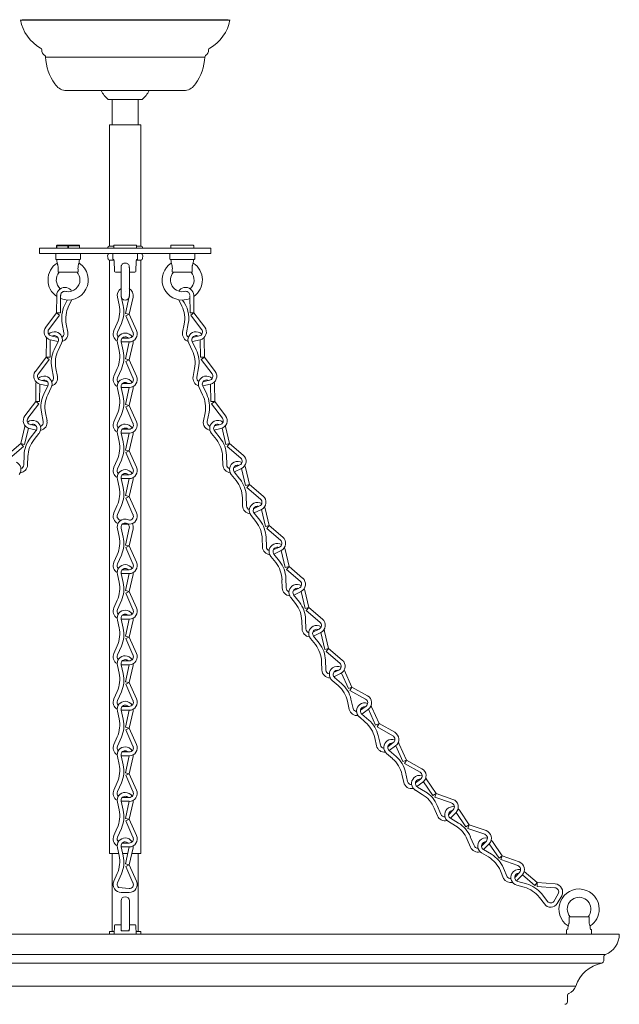
# Model space of a CAD drawing. Units: inches. Extents: x 0 to 1207, y 0 to 411.
# Drawn here: x 1133 to 1148, y 309 to 332 of the extents above; entities that cross this region are included whole.
import ezdxf

# ---------------------------------------------------------------- set-up
doc = ezdxf.new("R2010")
doc.units = ezdxf.units.IN
doc.header["$MEASUREMENT"] = 0
doc.layers.add('DIM', color=251, linetype='Continuous')

# ---------------------------------------------------------------- blocks, each defined once
blk = doc.blocks.new('ST2-P1GH-24')
at = {"color": 7, "linetype": 'Continuous', "lineweight": 15}
for p, q in [((1133.407, 332.466), (1133.368, 332.458)), ((1138.418, 332.458), (1133.368, 332.458)), ((1138.378, 332.466), (1133.407, 332.466)), ((1138.418, 332.458), (1138.378, 332.466)), ((1137.809, 331.565), (1133.976, 331.565)), ((1137.343, 330.758), (1134.443, 330.758)), ((1135.483, 330.546), (1136.107, 330.546)), ((1135.58, 330.546), (1135.58, 329.936)), ((1136.107, 330.546), (1136.242, 330.546)), ((1136.205, 329.936), (1136.205, 330.546)), ((1136.242, 330.546), (1136.303, 330.546)), ((1135.518, 329.936), (1136.268, 329.936)), ((1135.518, 329.936), (1135.518, 329.871)), ((1135.518, 329.871), (1135.518, 327.015)), ((1136.268, 329.871), (1136.268, 329.936)), ((1136.268, 327.015), (1136.268, 329.871)), ((1134.241, 326.962), (1134.241, 327.022)), ((1134.241, 327.022), (1134.246, 327.022)), ((1134.246, 327.022), (1134.246, 326.962)), ((1134.513, 327.022), (1134.246, 327.022)), ((1134.251, 327.032), (1134.518, 327.032)), ((1134.513, 326.962), (1134.513, 327.022)), ((1134.513, 327.022), (1134.523, 327.022)), ((1134.518, 327.032), (1134.784, 327.032)), ((1134.523, 327.022), (1134.523, 326.962)), ((1134.789, 327.022), (1134.523, 327.022)), ((1134.789, 326.962), (1134.789, 327.022)), ((1134.789, 327.022), (1134.794, 327.022)), ((1134.794, 327.022), (1134.794, 326.962)), ((1135.496, 327.015), (1135.616, 327.015)), ((1135.616, 326.962), (1135.616, 327.022)), ((1135.626, 327.032), (1135.893, 327.032)), ((1135.893, 327.032), (1136.159, 327.032)), ((1136.169, 327.022), (1136.169, 326.962)), ((1136.169, 327.015), (1136.289, 327.015)), ((1136.991, 326.962), (1136.991, 327.022)), ((1137.001, 327.032), (1137.268, 327.032)), ((1137.268, 327.032), (1137.534, 327.032)), ((1137.544, 327.022), (1137.544, 326.962)), ((1133.83, 326.962), (1135.893, 326.962)), ((1133.83, 326.962), (1133.83, 326.837)), ((1133.83, 326.837), (1135.893, 326.837)), ((1134.218, 326.817), (1134.218, 326.707)), ((1134.818, 326.707), (1134.818, 326.817)), ((1135.47, 326.781), (1135.479, 326.711)), ((1135.479, 326.982), (1135.476, 326.962)), ((1135.593, 326.817), (1135.593, 326.707)), ((1135.893, 326.962), (1137.955, 326.962)), ((1135.893, 326.837), (1137.955, 326.837)), ((1136.193, 326.707), (1136.193, 326.817)), ((1136.309, 326.962), (1136.306, 326.982)), ((1136.306, 326.711), (1136.315, 326.781)), ((1136.968, 326.817), (1136.968, 326.707)), ((1137.568, 326.707), (1137.568, 326.817)), ((1137.955, 326.837), (1137.955, 326.962)), ((1134.233, 326.687), (1134.802, 326.687)), ((1134.249, 326.669), (1134.252, 326.605)), ((1134.783, 326.605), (1134.786, 326.669)), ((1135.621, 326.678), (1135.496, 326.678)), ((1135.518, 326.678), (1135.518, 312.448)), ((1135.624, 326.669), (1135.639, 326.405)), ((1136.146, 326.405), (1136.161, 326.669)), ((1136.289, 326.678), (1136.164, 326.678)), ((1136.268, 312.448), (1136.268, 326.678)), ((1136.983, 326.687), (1137.552, 326.687)), ((1136.999, 326.669), (1137.002, 326.605)), ((1137.533, 326.605), (1137.536, 326.669)), ((1134.747, 326.387), (1134.288, 326.387)), ((1135.793, 326.387), (1135.659, 326.387)), ((1135.793, 326.499), (1135.793, 325.814)), ((1135.993, 325.814), (1135.993, 326.497)), ((1136.126, 326.387), (1135.993, 326.387)), ((1137.497, 326.387), (1137.038, 326.387)), ((1134.239, 325.406), (1134.244, 325.827)), ((1134.333, 325.405), (1134.338, 325.826)), ((1134.461, 325.922), (1134.461, 325.922)), ((1137.455, 325.405), (1137.45, 325.826)), ((1137.549, 325.406), (1137.544, 325.827)), ((1134.496, 325.714), (1134.432, 325.582)), ((1134.604, 325.722), (1134.53, 325.569)), ((1137.184, 325.722), (1137.257, 325.569)), ((1134.239, 325.406), (1133.979, 325.063)), ((1134.314, 325.35), (1134.053, 325.006)), ((1134.239, 325.406), (1134.333, 325.405)), ((1134.239, 325.406), (1134.314, 325.35)), ((1137.549, 325.406), (1137.455, 325.405)), ((1137.549, 325.406), (1137.474, 325.35)), ((1137.474, 325.35), (1137.734, 325.006)), ((1137.549, 325.406), (1137.809, 325.063)), ((1134.375, 325.148), (1134.418, 324.921)), ((1134.473, 325.135), (1134.51, 324.938)), ((1137.315, 325.135), (1137.277, 324.938)), ((1137.412, 325.148), (1137.369, 324.921)), ((1133.988, 324.338), (1133.993, 324.759)), ((1134.082, 324.337), (1134.087, 324.758)), ((1134.089, 324.757), (1134.278, 324.713)), ((1134.11, 324.849), (1134.271, 324.811)), ((1134.278, 324.713), (1134.182, 324.514)), ((1134.21, 324.854), (1134.21, 324.854)), ((1134.362, 324.672), (1134.279, 324.501)), ((1137.426, 324.672), (1137.508, 324.501)), ((1137.51, 324.713), (1137.606, 324.514)), ((1137.699, 324.757), (1137.512, 324.713)), ((1137.678, 324.849), (1137.516, 324.811)), ((1137.578, 324.854), (1137.577, 324.854)), ((1137.706, 324.337), (1137.701, 324.758)), ((1137.8, 324.338), (1137.794, 324.759)), ((1133.988, 324.338), (1133.728, 323.995)), ((1134.063, 324.282), (1133.802, 323.939)), ((1133.988, 324.338), (1134.082, 324.337)), ((1133.988, 324.338), (1134.063, 324.282)), ((1137.8, 324.338), (1137.706, 324.337)), ((1137.8, 324.338), (1137.725, 324.282)), ((1137.725, 324.282), (1137.985, 323.939)), ((1137.8, 324.338), (1138.06, 323.995)), ((1134.124, 324.08), (1134.167, 323.853)), ((1134.222, 324.067), (1134.259, 323.87)), ((1137.565, 324.067), (1137.528, 323.87)), ((1137.663, 324.08), (1137.62, 323.853)), ((1133.737, 323.27), (1133.742, 323.691)), ((1133.831, 323.269), (1133.836, 323.69)), ((1133.838, 323.69), (1134.025, 323.646)), ((1133.859, 323.781), (1134.021, 323.743)), ((1133.959, 323.786), (1133.959, 323.786)), ((1137.95, 323.69), (1137.763, 323.646)), ((1137.928, 323.781), (1137.767, 323.743)), ((1137.829, 323.786), (1137.828, 323.786)), ((1137.957, 323.269), (1137.952, 323.69)), ((1138.05, 323.27), (1138.045, 323.691)), ((1134.027, 323.645), (1133.931, 323.446)), ((1134.111, 323.604), (1134.029, 323.433)), ((1137.677, 323.604), (1137.759, 323.433)), ((1137.761, 323.645), (1137.857, 323.446)), ((1133.737, 323.27), (1133.477, 322.927)), ((1133.812, 323.214), (1133.551, 322.871)), ((1133.737, 323.27), (1133.831, 323.269)), ((1133.737, 323.27), (1133.812, 323.214)), ((1138.05, 323.27), (1137.957, 323.269)), ((1138.05, 323.27), (1137.976, 323.214)), ((1137.976, 323.214), (1138.236, 322.871)), ((1138.05, 323.27), (1138.311, 322.927)), ((1133.873, 323.012), (1133.917, 322.785)), ((1133.971, 322.999), (1134.009, 322.802)), ((1137.816, 322.999), (1137.779, 322.802)), ((1137.914, 323.012), (1137.871, 322.785)), ((1133.378, 322.258), (1133.475, 322.668)), ((1133.469, 322.237), (1133.562, 322.629)), ((1133.587, 322.622), (1133.755, 322.582)), ((1133.742, 322.561), (1133.605, 322.388)), ((1133.608, 322.713), (1133.746, 322.681)), ((1133.816, 322.503), (1133.698, 322.354)), ((1133.707, 322.713), (1133.707, 322.713)), ((1137.972, 322.503), (1138.089, 322.354)), ((1138.201, 322.622), (1138.032, 322.582)), ((1138.179, 322.713), (1138.042, 322.681)), ((1138.045, 322.561), (1138.182, 322.388)), ((1138.081, 322.713), (1138.08, 322.713)), ((1138.318, 322.237), (1138.226, 322.629)), ((1138.409, 322.258), (1138.313, 322.668)), ((1133.378, 322.258), (1133.05, 321.98)), ((1133.439, 322.187), (1133.11, 321.908)), ((1133.378, 322.258), (1133.439, 322.187)), ((1133.378, 322.258), (1133.469, 322.237)), ((1138.409, 322.258), (1138.318, 322.237)), ((1138.409, 322.258), (1138.349, 322.187)), ((1138.349, 322.187), (1138.677, 321.908)), ((1138.409, 322.258), (1138.738, 321.98)), ((1133.455, 321.976), (1133.448, 321.745)), ((1133.548, 321.942), (1133.541, 321.742)), ((1138.24, 321.942), (1138.246, 321.742)), ((1138.332, 321.976), (1138.34, 321.745)), ((1138.656, 321.742), (1138.507, 321.67)), ((1138.522, 321.573), (1138.659, 321.4)), ((1138.697, 321.658), (1138.524, 321.574)), ((1138.558, 321.725), (1138.557, 321.725)), ((1138.795, 321.249), (1138.699, 321.658)), ((1138.886, 321.27), (1138.79, 321.68)), ((1138.449, 321.515), (1138.567, 321.366)), ((1138.886, 321.27), (1138.795, 321.249)), ((1138.886, 321.27), (1138.826, 321.199)), ((1138.826, 321.199), (1139.155, 320.92)), ((1138.886, 321.27), (1139.215, 320.992)), ((1138.717, 320.954), (1138.723, 320.754)), ((1138.81, 320.988), (1138.817, 320.757)), ((1139.133, 320.754), (1138.984, 320.682)), ((1139.174, 320.67), (1139.001, 320.586)), ((1139.035, 320.738), (1139.034, 320.737)), ((1139.272, 320.261), (1139.176, 320.671)), ((1139.364, 320.283), (1139.267, 320.692)), ((1138.926, 320.527), (1139.044, 320.378)), ((1138.999, 320.585), (1139.136, 320.412)), ((1139.364, 320.283), (1139.272, 320.261)), ((1139.364, 320.283), (1139.303, 320.211)), ((1139.303, 320.211), (1139.632, 319.933)), ((1139.364, 320.283), (1139.692, 320.004)), ((1139.194, 319.966), (1139.2, 319.767)), ((1139.287, 320), (1139.294, 319.77)), ((1139.611, 319.766), (1139.461, 319.694)), ((1139.651, 319.682), (1139.477, 319.597)), ((1139.512, 319.75), (1139.512, 319.75)), ((1139.749, 319.273), (1139.653, 319.683)), ((1139.841, 319.295), (1139.744, 319.704)), ((1139.403, 319.539), (1139.521, 319.39)), ((1139.477, 319.597), (1139.613, 319.424)), ((1139.841, 319.295), (1139.749, 319.273)), ((1139.841, 319.295), (1139.78, 319.223)), ((1139.78, 319.223), (1140.109, 318.945)), ((1139.841, 319.295), (1140.169, 319.016)), ((1139.671, 318.979), (1139.678, 318.779)), ((1139.764, 319.013), (1139.771, 318.782)), ((1140.088, 318.778), (1139.939, 318.707)), ((1139.989, 318.762), (1139.989, 318.762)), ((1140.318, 318.307), (1140.221, 318.716)), ((1139.88, 318.552), (1139.998, 318.403)), ((1139.948, 318.618), (1140.091, 318.436)), ((1140.129, 318.694), (1139.955, 318.61)), ((1140.227, 318.285), (1140.13, 318.695)), ((1140.318, 318.307), (1140.227, 318.285)), ((1140.318, 318.307), (1140.257, 318.235)), ((1140.257, 318.235), (1140.586, 317.957)), ((1140.318, 318.307), (1140.647, 318.029)), ((1140.148, 317.991), (1140.155, 317.791)), ((1140.241, 318.025), (1140.248, 317.794)), ((1140.565, 317.791), (1140.416, 317.719)), ((1140.466, 317.774), (1140.466, 317.774)), ((1140.357, 317.564), (1140.475, 317.415)), ((1140.606, 317.706), (1140.431, 317.622)), ((1140.431, 317.622), (1140.568, 317.449)), ((1140.704, 317.298), (1140.607, 317.707)), ((1140.795, 317.319), (1140.698, 317.729)), ((1140.795, 317.319), (1140.704, 317.298)), ((1140.795, 317.319), (1140.734, 317.248)), ((1140.795, 317.319), (1141.124, 317.041)), ((1140.734, 317.248), (1141.063, 316.969)), ((1140.625, 317.003), (1140.632, 316.803)), ((1140.718, 317.037), (1140.725, 316.806)), ((1141.042, 316.803), (1140.916, 316.742)), ((1141.083, 316.718), (1140.923, 316.641)), ((1140.94, 316.622), (1141.108, 316.478)), ((1141.27, 316.356), (1141.102, 316.729)), ((1141.355, 316.394), (1141.171, 316.804)), ((1140.879, 316.551), (1141.023, 316.427)), ((1141.355, 316.394), (1141.27, 316.356)), ((1141.355, 316.394), (1141.309, 316.312)), ((1141.355, 316.394), (1141.731, 316.183)), ((1141.309, 316.312), (1141.685, 316.101)), ((1141.333, 316.102), (1141.385, 315.877)), ((1141.249, 316.051), (1141.293, 315.856)), ((1141.696, 315.934), (1141.563, 315.835)), ((1141.752, 315.859), (1141.598, 315.744)), ((1141.602, 315.899), (1141.602, 315.899)), ((1141.926, 315.476), (1141.753, 315.86)), ((1142.011, 315.515), (1141.839, 315.899)), ((1141.535, 315.672), (1141.679, 315.548)), ((1141.596, 315.743), (1141.764, 315.599)), ((1142.011, 315.515), (1141.926, 315.476)), ((1142.011, 315.515), (1141.966, 315.433)), ((1141.966, 315.433), (1142.341, 315.222)), ((1142.011, 315.515), (1142.387, 315.304)), ((1141.905, 315.172), (1141.949, 314.977)), ((1141.99, 315.223), (1142.041, 314.998)), ((1142.352, 315.055), (1142.219, 314.956)), ((1142.408, 314.98), (1142.253, 314.864)), ((1142.259, 315.02), (1142.258, 315.02)), ((1142.582, 314.597), (1142.41, 314.981)), ((1142.668, 314.636), (1142.495, 315.019)), ((1142.192, 314.793), (1142.335, 314.669)), ((1142.253, 314.864), (1142.42, 314.72)), ((1142.668, 314.636), (1142.582, 314.597)), ((1142.668, 314.636), (1142.622, 314.554)), ((1142.622, 314.554), (1142.997, 314.343)), ((1142.668, 314.636), (1143.043, 314.425)), ((1142.561, 314.293), (1142.606, 314.098)), ((1142.646, 314.344), (1142.697, 314.119)), ((1143.008, 314.176), (1142.885, 314.084)), ((1142.915, 314.141), (1142.914, 314.141)), ((1142.915, 314.141), (1142.914, 314.141)), ((1143.064, 314.101), (1142.923, 313.995)), ((1142.936, 313.986), (1143.125, 313.873)), ((1143.306, 313.78), (1143.08, 314.114)), ((1143.384, 313.832), (1143.148, 314.181)), ((1142.888, 313.906), (1143.051, 313.808)), ((1143.384, 313.832), (1143.306, 313.78)), ((1143.384, 313.832), (1143.352, 313.744)), ((1143.352, 313.744), (1143.759, 313.601)), ((1143.384, 313.832), (1143.79, 313.689)), ((1143.412, 313.541), (1143.501, 313.328)), ((1143.338, 313.477), (1143.415, 313.292)), ((1143.798, 313.438), (1143.684, 313.317)), ((1143.712, 313.387), (1143.711, 313.387)), ((1143.866, 313.373), (1143.734, 313.234)), ((1144.103, 313.026), (1143.867, 313.375)), ((1144.181, 313.079), (1143.945, 313.427)), ((1143.685, 313.152), (1143.848, 313.054)), ((1143.733, 313.232), (1143.922, 313.119)), ((1144.181, 313.079), (1144.103, 313.026)), ((1144.181, 313.079), (1144.149, 312.99)), ((1144.181, 313.079), (1144.587, 312.935)), ((1144.149, 312.99), (1144.556, 312.847)), ((1144.209, 312.788), (1144.298, 312.574)), ((1144.135, 312.723), (1144.212, 312.538)), ((1144.595, 312.684), (1144.481, 312.563)), ((1144.509, 312.634), (1144.508, 312.633)), ((1144.663, 312.62), (1144.53, 312.479)), ((1144.9, 312.272), (1144.664, 312.621)), ((1144.978, 312.325), (1144.742, 312.673)), ((1135.52, 312.448), (1135.518, 312.448)), ((1135.518, 312.448), (1135.518, 312.383)), ((1135.52, 312.383), (1135.518, 312.383)), ((1135.736, 312.383), (1135.52, 312.383)), ((1135.58, 312.383), (1135.58, 310.508)), ((1135.956, 312.383), (1135.832, 312.383)), ((1136.268, 312.383), (1136.052, 312.383)), ((1136.205, 310.508), (1136.205, 312.383)), ((1136.268, 312.383), (1136.268, 312.448)), ((1144.482, 312.398), (1144.645, 312.301)), ((1144.53, 312.479), (1144.719, 312.365)), ((1144.978, 312.325), (1144.9, 312.272)), ((1144.978, 312.325), (1144.947, 312.237)), ((1144.978, 312.325), (1145.384, 312.182)), ((1144.947, 312.237), (1145.353, 312.093)), ((1144.932, 311.969), (1145.009, 311.785)), ((1145.006, 312.034), (1145.095, 311.821)), ((1145.392, 311.93), (1145.278, 311.809)), ((1145.463, 311.868), (1145.348, 311.747)), ((1145.762, 311.612), (1145.463, 311.868)), ((1145.823, 311.683), (1145.508, 311.953)), ((1145.326, 311.622), (1145.509, 311.571)), ((1145.351, 311.712), (1145.563, 311.653)), ((1145.823, 311.683), (1145.762, 311.612)), ((1145.823, 311.683), (1145.817, 311.589)), ((1145.817, 311.589), (1146.246, 311.558)), ((1145.823, 311.683), (1146.253, 311.652)), ((1145.928, 311.41), (1146.07, 311.227)), ((1146.327, 311.412), (1146.224, 311.231)), ((1135.793, 311.243), (1135.793, 310.56)), ((1135.993, 310.558), (1135.993, 311.243)), ((1145.873, 311.328), (1145.996, 311.17)), ((1135.639, 310.651), (1135.627, 310.44)), ((1135.659, 310.67), (1135.793, 310.67)), ((1135.993, 310.67), (1136.126, 310.67)), ((1136.158, 310.44), (1136.146, 310.651)), ((1146.601, 310.858), (1147.059, 310.858)), ((1123.986, 310.44), (1135.893, 310.44)), ((1135.512, 310.508), (1135.631, 310.508)), ((1135.512, 310.508), (1135.512, 310.44)), ((1135.893, 310.44), (1147.799, 310.44)), ((1135.975, 310.537), (1135.975, 310.536)), ((1136.154, 310.508), (1136.273, 310.508)), ((1136.273, 310.44), (1136.273, 310.508)), ((1146.53, 310.538), (1146.53, 310.44)), ((1146.565, 310.64), (1146.561, 310.575)), ((1147.099, 310.575), (1147.095, 310.64)), ((1147.13, 310.44), (1147.13, 310.538)), ((1124.323, 309.953), (1135.893, 309.953)), ((1135.893, 309.953), (1147.462, 309.953)), ((1147.376, 309.744), (1124.409, 309.744)), ((1147.424, 309.803), (1147.424, 309.897)), ((1125.036, 309.19), (1135.893, 309.19)), ((1135.893, 309.19), (1146.749, 309.19)), ((1146.549, 308.813), (1146.549, 308.96))]:
    blk.add_line(p, q, dxfattribs=at)
at = {"color": 7, "lineweight": 15}
for p, q in [((1135.894, 325.923), (1135.894, 325.923)), ((1135.705, 325.781), (1135.746, 325.596)), ((1135.796, 325.801), (1135.844, 325.586)), ((1135.901, 325.391), (1135.992, 325.801)), ((1135.992, 325.37), (1136.083, 325.781)), ((1135.992, 325.37), (1135.901, 325.391)), ((1135.992, 325.37), (1135.906, 325.332)), ((1135.992, 325.37), (1136.167, 324.977)), ((1135.702, 325.16), (1135.621, 324.977)), ((1135.8, 325.15), (1135.706, 324.939)), ((1135.906, 325.332), (1136.081, 324.939)), ((1135.705, 324.684), (1135.746, 324.499)), ((1135.796, 324.704), (1135.844, 324.489)), ((1135.99, 324.704), (1135.798, 324.704)), ((1135.99, 324.798), (1135.824, 324.798)), ((1135.894, 324.826), (1135.894, 324.826)), ((1135.901, 324.294), (1135.992, 324.704)), ((1135.992, 324.273), (1136.083, 324.684)), ((1135.992, 324.273), (1135.901, 324.294)), ((1135.992, 324.273), (1135.906, 324.235)), ((1135.906, 324.235), (1136.081, 323.842)), ((1135.992, 324.273), (1136.167, 323.88)), ((1135.702, 324.063), (1135.621, 323.88)), ((1135.8, 324.053), (1135.706, 323.842)), ((1135.99, 323.701), (1135.824, 323.701)), ((1135.894, 323.729), (1135.894, 323.729)), ((1135.705, 323.587), (1135.746, 323.402)), ((1135.796, 323.607), (1135.844, 323.392)), ((1135.99, 323.607), (1135.796, 323.607)), ((1135.901, 323.197), (1135.992, 323.607)), ((1135.992, 323.176), (1136.083, 323.587)), ((1135.992, 323.176), (1135.901, 323.197)), ((1135.992, 323.176), (1135.906, 323.138)), ((1135.906, 323.138), (1136.081, 322.745)), ((1135.992, 323.176), (1136.167, 322.783)), ((1135.702, 322.966), (1135.621, 322.783)), ((1135.8, 322.956), (1135.706, 322.745)), ((1135.796, 322.51), (1135.844, 322.295)), ((1135.99, 322.51), (1135.798, 322.51)), ((1135.99, 322.604), (1135.824, 322.604)), ((1135.894, 322.632), (1135.894, 322.632)), ((1135.901, 322.1), (1135.992, 322.51)), ((1135.705, 322.49), (1135.746, 322.305)), ((1135.992, 322.079), (1136.083, 322.49)), ((1135.992, 322.079), (1135.901, 322.1)), ((1135.992, 322.079), (1135.906, 322.041)), ((1135.906, 322.041), (1136.081, 321.648)), ((1135.992, 322.079), (1136.167, 321.686)), ((1135.702, 321.869), (1135.621, 321.686)), ((1135.8, 321.859), (1135.706, 321.648)), ((1135.705, 321.393), (1135.746, 321.208)), ((1135.796, 321.413), (1135.844, 321.198)), ((1135.99, 321.413), (1135.798, 321.413)), ((1135.99, 321.507), (1135.824, 321.507)), ((1135.894, 321.535), (1135.894, 321.535)), ((1135.901, 321.003), (1135.992, 321.413)), ((1135.992, 320.982), (1136.083, 321.393)), ((1135.992, 320.982), (1135.901, 321.003)), ((1135.992, 320.982), (1135.906, 320.944)), ((1135.906, 320.944), (1136.081, 320.551)), ((1135.992, 320.982), (1136.167, 320.589)), ((1135.702, 320.772), (1135.621, 320.589)), ((1135.8, 320.762), (1135.706, 320.551)), ((1135.705, 320.202), (1135.746, 320.017)), ((1135.796, 320.223), (1135.844, 320.007)), ((1135.99, 320.316), (1135.824, 320.316)), ((1135.901, 319.812), (1135.992, 320.223)), ((1135.992, 319.792), (1136.083, 320.202)), ((1135.992, 319.792), (1135.901, 319.812)), ((1135.992, 319.792), (1135.906, 319.754)), ((1135.906, 319.754), (1136.081, 319.36)), ((1135.992, 319.792), (1136.167, 319.398)), ((1135.702, 319.581), (1135.621, 319.398)), ((1135.8, 319.571), (1135.706, 319.36)), ((1135.99, 319.219), (1135.824, 319.219)), ((1135.894, 319.247), (1135.894, 319.247)), ((1135.705, 319.105), (1135.746, 318.92)), ((1135.796, 319.126), (1135.844, 318.91)), ((1135.99, 319.126), (1135.796, 319.126)), ((1135.901, 318.715), (1135.992, 319.126)), ((1135.992, 318.695), (1136.083, 319.105)), ((1135.992, 318.695), (1135.901, 318.715)), ((1135.702, 318.484), (1135.621, 318.301)), ((1135.8, 318.474), (1135.706, 318.263)), ((1135.992, 318.695), (1135.906, 318.657)), ((1135.906, 318.657), (1136.081, 318.263)), ((1135.992, 318.695), (1136.167, 318.301)), ((1135.705, 318.008), (1135.746, 317.823)), ((1135.796, 318.029), (1135.844, 317.813)), ((1135.99, 318.029), (1135.796, 318.029)), ((1135.99, 318.122), (1135.824, 318.122)), ((1135.894, 318.15), (1135.894, 318.15)), ((1135.901, 317.618), (1135.992, 318.029)), ((1135.992, 317.598), (1136.083, 318.008)), ((1135.992, 317.598), (1135.901, 317.618)), ((1135.992, 317.598), (1135.906, 317.56)), ((1135.906, 317.56), (1136.081, 317.166)), ((1135.992, 317.598), (1136.167, 317.204)), ((1135.702, 317.387), (1135.621, 317.204)), ((1135.8, 317.377), (1135.706, 317.166)), ((1135.894, 317.053), (1135.894, 317.053)), ((1135.705, 316.911), (1135.746, 316.726)), ((1135.99, 316.932), (1135.796, 316.932)), ((1135.796, 316.932), (1135.844, 316.716)), ((1135.99, 317.025), (1135.824, 317.025)), ((1135.901, 316.521), (1135.992, 316.932)), ((1135.992, 316.501), (1136.083, 316.911)), ((1135.992, 316.501), (1135.901, 316.521)), ((1135.992, 316.501), (1135.906, 316.463)), ((1135.906, 316.463), (1136.081, 316.069)), ((1135.992, 316.501), (1136.167, 316.107)), ((1135.702, 316.29), (1135.621, 316.107)), ((1135.8, 316.28), (1135.706, 316.069)), ((1135.99, 315.928), (1135.824, 315.928)), ((1135.705, 315.814), (1135.746, 315.629)), ((1135.796, 315.835), (1135.844, 315.619)), ((1135.99, 315.835), (1135.796, 315.835)), ((1135.901, 315.424), (1135.992, 315.835)), ((1135.992, 315.404), (1136.083, 315.814)), ((1135.992, 315.404), (1135.901, 315.424)), ((1135.992, 315.404), (1135.906, 315.366)), ((1135.992, 315.404), (1136.167, 315.01)), ((1135.702, 315.193), (1135.621, 315.01)), ((1135.8, 315.183), (1135.706, 314.972)), ((1135.906, 315.366), (1136.081, 314.972)), ((1135.705, 314.717), (1135.746, 314.532)), ((1135.796, 314.738), (1135.844, 314.522)), ((1135.99, 314.738), (1135.798, 314.738)), ((1135.99, 314.831), (1135.824, 314.831)), ((1135.894, 314.859), (1135.894, 314.859)), ((1135.901, 314.327), (1135.992, 314.738)), ((1135.992, 314.307), (1136.083, 314.717)), ((1135.992, 314.307), (1135.901, 314.327)), ((1135.992, 314.307), (1135.906, 314.269)), ((1135.906, 314.269), (1136.081, 313.875)), ((1135.992, 314.307), (1136.167, 313.913)), ((1135.702, 314.096), (1135.621, 313.913)), ((1135.8, 314.086), (1135.706, 313.875)), ((1135.99, 313.734), (1135.824, 313.734)), ((1135.894, 313.762), (1135.894, 313.762)), ((1135.705, 313.62), (1135.746, 313.435)), ((1135.99, 313.641), (1135.796, 313.641)), ((1135.796, 313.641), (1135.844, 313.425)), ((1135.901, 313.23), (1135.992, 313.641)), ((1135.992, 313.21), (1136.083, 313.62)), ((1135.992, 313.21), (1135.901, 313.23)), ((1135.992, 313.21), (1135.906, 313.172)), ((1135.906, 313.172), (1136.081, 312.778)), ((1135.992, 313.21), (1136.167, 312.816)), ((1135.702, 312.999), (1135.621, 312.816)), ((1135.8, 312.989), (1135.706, 312.778)), ((1135.796, 312.544), (1135.844, 312.328)), ((1135.99, 312.544), (1135.798, 312.544)), ((1135.99, 312.637), (1135.837, 312.637)), ((1135.894, 312.665), (1135.894, 312.665)), ((1135.901, 312.133), (1135.992, 312.544)), ((1135.705, 312.523), (1135.746, 312.338)), ((1135.992, 312.113), (1136.083, 312.523)), ((1135.992, 312.113), (1135.901, 312.133)), ((1135.992, 312.113), (1135.906, 312.075)), ((1135.906, 312.075), (1136.081, 311.681)), ((1135.992, 312.113), (1136.167, 311.719)), ((1135.702, 311.902), (1135.621, 311.719)), ((1135.8, 311.892), (1135.706, 311.681)), ((1135.99, 311.54), (1135.732, 311.565)), ((1135.99, 311.447), (1135.798, 311.447)), ((1146.41, 311.368), (1146.304, 311.182))]:
    blk.add_line(p, q, dxfattribs=at)
at = {"color": 7, "linetype": 'Continuous', "lineweight": 15}
for centre, radius, start, end in [((1134.337, 332.643), 0.987, 190.7878, 240.8189), ((1137.448, 332.643), 0.987, 299.1811, 349.2122), ((1133.831, 331.738), 0.05, 0.4484, 60.8189), ((1137.954, 331.738), 0.05, 119.1811, 179.5516), ((1134.05, 331.739), 0.168, 180.4484, 235.5513), ((1133.926, 331.559), 0.05, 6.7964, 55.5513), ((1135.137, 331.609), 1.162, 182.1498, 216.2398), ((1136.648, 331.609), 1.162, 323.7602, 357.8502), ((1137.859, 331.559), 0.05, 124.4487, 173.2036), ((1137.735, 331.739), 0.168, 304.4487, 359.5516), ((1134.501, 331.107), 0.354, 211.5172, 260.4414), ((1137.284, 331.107), 0.354, 279.5586, 328.4828), ((1135.861, 331.009), 0.599, 204.8128, 230.7594), ((1135.924, 331.009), 0.599, 309.2406, 335.1872), ((1134.251, 327.022), 0.01, 90, 180), ((1134.255, 327.024), 0.00895, 114.775, 192.0946), ((1134.521, 327.024), 0.00895, 114.7748, 192.0947), ((1134.514, 327.024), 0.00895, 347.9053, 65.2252), ((1134.784, 327.022), 0.01, 0, 90), ((1134.78, 327.024), 0.00895, 347.9054, 65.2252), ((1135.528, 326.976), 0.05, 129.4589, 173.4045), ((1135.626, 327.022), 0.01, 90, 180), ((1136.159, 327.022), 0.01, 0, 90), ((1136.257, 326.976), 0.05, 6.5955, 50.5411), ((1137.001, 327.022), 0.01, 90, 180), ((1137.534, 327.022), 0.01, 0, 90), ((1134.238, 326.817), 0.02, 90, 180), ((1134.798, 326.817), 0.02, 0, 90), ((1135.52, 326.787), 0.05, 90, 186.5955), ((1135.613, 326.817), 0.02, 90, 180), ((1136.173, 326.817), 0.02, 0, 90), ((1136.265, 326.787), 0.05, 353.4045, 90), ((1136.988, 326.817), 0.02, 90, 180), ((1137.548, 326.817), 0.02, 0, 90), ((1134.518, 326.199), 0.485, 123.1709, 180), ((1134.238, 326.707), 0.02, 180, 257.1056), ((1134.229, 326.668), 0.02, 3.3385, 77.1056), ((1134.518, 326.199), 0.485, 248.1153, 56.8273), ((1134.806, 326.668), 0.02, 102.8944, 176.6615), ((1134.798, 326.707), 0.02, 282.8944, 0), ((1135.528, 326.717), 0.05, 186.5955, 230.5411), ((1135.613, 326.707), 0.02, 180, 257.1056), ((1135.604, 326.668), 0.02, 3.3385, 77.1056), ((1136.181, 326.668), 0.02, 102.8944, 176.6615), ((1136.173, 326.707), 0.02, 282.8944, 0), ((1136.257, 326.717), 0.05, 309.4589, 353.4045), ((1137.268, 326.199), 0.485, 123.1583, 270), ((1136.988, 326.707), 0.02, 180, 257.1056), ((1136.979, 326.668), 0.02, 3.3385, 77.1056), ((1137.268, 326.199), 0.485, 304.7455, 56.8472), ((1137.556, 326.668), 0.02, 102.8944, 176.6615), ((1137.548, 326.707), 0.02, 282.8944, 0), ((1134.518, 326.199), 0.285, 138.8758, 228.6205), ((1134.518, 326.199), 0.285, 0, 41.0119), ((1135.659, 326.407), 0.02, 183.3385, 270), ((1136.126, 326.407), 0.02, 270, 356.6615), ((1137.268, 326.199), 0.285, 138.8908, 285.6496), ((1137.268, 326.199), 0.285, 311.6748, 41.1136), ((1134.518, 326.199), 0.485, 180, 235.6178), ((1134.518, 326.199), 0.285, 261.7407, 360), ((1134.438, 325.825), 0.194, 76.7797, 179.3085), ((1134.438, 325.825), 0.1, 76.7797, 173.3305), ((1134.438, 325.825), 0.1, 173.3305, 179.3085), ((1134.438, 325.824), 0.1, 67.507, 76.7797), ((1134.438, 325.824), 0.194, 31.9368, 76.7797), ((1137.349, 325.824), 0.194, 103.2203, 148.0632), ((1137.35, 325.825), 0.194, 0.6915, 103.2203), ((1137.35, 325.825), 0.1, 6.6695, 103.2203), ((1135.063, 325.278), 0.7, 154.2509, 190.7422), ((1135.893, 325.814), 0.1, 180, 0), ((1137.268, 326.199), 0.485, 270, 292.2085), ((1136.725, 325.278), 0.7, 349.2578, 38.5121), ((1135.161, 325.265), 0.7, 154.2509, 190.7422), ((1136.627, 325.265), 0.7, 349.2578, 25.7491), ((1134.133, 324.946), 0.194, 142.8172, 256.7797), ((1134.133, 324.946), 0.1, 142.8172, 256.7797), ((1134.187, 324.757), 0.194, 76.7797, 135.5482), ((1134.187, 324.756), 0.194, 334.2509, 76.7797), ((1134.32, 324.902), 0.1, 297.8825, 10.7422), ((1134.32, 324.902), 0.194, 286.9501, 10.7422), ((1137.468, 324.902), 0.194, 169.2578, 253.0499), ((1137.468, 324.902), 0.1, 169.2578, 238.9187), ((1137.6, 324.756), 0.194, 103.2203, 205.7491), ((1137.601, 324.757), 0.194, 44.4518, 103.2203), ((1137.655, 324.946), 0.1, 283.2203, 37.1828), ((1137.655, 324.946), 0.194, 283.2203, 37.1828), ((1134.187, 324.757), 0.194, 165.3494, 179.3085), ((1134.187, 324.757), 0.1, 179.3075, 179.3085), ((1134.187, 324.757), 0.1, 76.7797, 120.7252), ((1134.187, 324.756), 0.1, 334.2509, 76.7797), ((1134.322, 324.912), 0.194, 256.7797, 257.8333), ((1137.6, 324.756), 0.1, 103.2203, 205.7491), ((1137.601, 324.757), 0.1, 59.2748, 103.2203), ((1137.601, 324.757), 0.1, 0.6915, 0.6925), ((1137.601, 324.757), 0.194, 0.6915, 14.6506), ((1134.812, 324.21), 0.7, 154.2509, 190.7422), ((1134.91, 324.197), 0.7, 154.2509, 190.7422), ((1136.878, 324.197), 0.7, 349.2578, 25.7491), ((1136.975, 324.21), 0.7, 349.2578, 25.7491), ((1133.882, 323.878), 0.194, 142.8172, 256.7797), ((1133.882, 323.878), 0.1, 142.8172, 256.7797), ((1137.906, 323.878), 0.1, 283.2203, 37.1828), ((1137.906, 323.878), 0.194, 283.2203, 37.1828), ((1133.936, 323.689), 0.194, 165.3494, 179.3085), ((1133.936, 323.689), 0.194, 76.7797, 135.5482), ((1133.936, 323.689), 0.1, 179.3075, 179.3085), ((1133.936, 323.689), 0.1, 32.8342, 120.7252), ((1133.937, 323.689), 0.1, 334.2509, 76.7797), ((1133.937, 323.689), 0.194, 334.2509, 76.7797), ((1134.069, 323.834), 0.1, 297.8825, 10.7422), ((1134.069, 323.834), 0.194, 286.9501, 10.7422), ((1137.718, 323.834), 0.194, 169.2578, 253.0499), ((1137.718, 323.834), 0.1, 169.2578, 238.9187), ((1137.851, 323.689), 0.194, 103.2203, 205.7491), ((1137.851, 323.689), 0.1, 103.2203, 205.7491), ((1137.852, 323.689), 0.194, 44.4518, 103.2203), ((1137.852, 323.689), 0.1, 59.2748, 103.2203), ((1137.852, 323.689), 0.1, 0.6915, 0.6925), ((1137.852, 323.689), 0.194, 0.6915, 14.6506), ((1134.561, 323.142), 0.7, 154.2509, 190.7422), ((1134.071, 323.844), 0.194, 256.7797, 257.8333), ((1137.226, 323.142), 0.7, 349.2578, 25.7491), ((1134.659, 323.129), 0.7, 154.2509, 190.7422), ((1137.129, 323.129), 0.7, 349.2578, 25.7491), ((1133.631, 322.81), 0.194, 142.8172, 256.7797), ((1133.631, 322.81), 0.1, 142.8172, 256.7797), ((1133.663, 322.623), 0.194, 64.2187, 129.9764), ((1133.664, 322.623), 0.194, 321.6899, 64.2187), ((1133.818, 322.766), 0.1, 289.2967, 10.7422), ((1133.818, 322.766), 0.194, 279.9297, 10.7422), ((1137.969, 322.766), 0.194, 169.2578, 260.0703), ((1137.969, 322.766), 0.1, 169.2578, 250.7033), ((1138.124, 322.623), 0.194, 115.7813, 218.3101), ((1138.124, 322.623), 0.194, 50.0236, 115.7813), ((1138.156, 322.81), 0.1, 283.2203, 37.1828), ((1138.156, 322.81), 0.194, 283.2203, 37.1828), ((1133.663, 322.623), 0.194, 160.4423, 166.7475), ((1133.663, 322.623), 0.1, 64.2187, 118.4971), ((1133.664, 322.623), 0.1, 321.6899, 64.2187), ((1138.124, 322.623), 0.1, 115.7813, 218.3101), ((1138.124, 322.623), 0.1, 61.5029, 115.7813), ((1138.124, 322.623), 0.194, 13.2525, 19.5577), ((1134.155, 321.954), 0.7, 141.6899, 178.1812), ((1134.247, 321.92), 0.7, 141.6899, 178.1812), ((1137.54, 321.92), 0.7, 1.8188, 38.3101), ((1137.633, 321.954), 0.7, 1.8188, 38.3101), ((1133.187, 321.635), 0.194, 321.6899, 64.2187), ((1138.601, 321.635), 0.194, 115.7813, 218.3101), ((1138.601, 321.635), 0.194, 57.0127, 115.7813), ((1138.613, 321.832), 0.1, 295.7813, 49.7438), ((1138.613, 321.832), 0.194, 295.7813, 49.7438), ((1133.348, 321.748), 0.194, 274.3891, 358.1812), ((1133.348, 321.748), 0.1, 288.5203, 358.1812), ((1138.44, 321.748), 0.194, 181.8188, 265.6109), ((1138.44, 321.748), 0.1, 181.8188, 251.4797), ((1138.601, 321.635), 0.1, 115.7813, 218.3101), ((1138.601, 321.635), 0.1, 71.8358, 115.7813), ((1138.601, 321.635), 0.1, 13.2525, 13.2535), ((1138.601, 321.635), 0.194, 13.2525, 27.2115), ((1138.017, 320.932), 0.7, 1.8188, 38.3101), ((1138.11, 320.966), 0.7, 1.8188, 38.3101), ((1139.079, 320.648), 0.194, 57.0127, 115.7813), ((1139.09, 320.844), 0.1, 295.7813, 49.7438), ((1139.09, 320.844), 0.194, 295.7813, 49.7438), ((1138.917, 320.761), 0.194, 181.8188, 265.6109), ((1138.917, 320.761), 0.1, 181.8188, 251.4797), ((1139.078, 320.647), 0.194, 115.7813, 218.3101), ((1139.078, 320.647), 0.1, 115.7813, 218.3101), ((1139.079, 320.648), 0.1, 71.8358, 115.7813), ((1139.079, 320.648), 0.1, 13.2525, 13.2535), ((1139.079, 320.648), 0.194, 13.2525, 27.2115), ((1138.494, 319.944), 0.7, 1.8188, 38.3101), ((1138.587, 319.978), 0.7, 1.8188, 38.3101), ((1139.567, 319.856), 0.1, 295.7813, 49.7438), ((1139.567, 319.856), 0.194, 295.7813, 49.7438), ((1139.394, 319.773), 0.194, 181.8188, 265.6109), ((1139.394, 319.773), 0.1, 181.8188, 251.4797), ((1139.555, 319.659), 0.194, 115.7813, 218.3101), ((1139.555, 319.659), 0.1, 115.7813, 218.3101), ((1139.556, 319.66), 0.194, 57.0127, 115.7813), ((1139.556, 319.66), 0.1, 71.8358, 115.7813), ((1139.556, 319.66), 0.1, 13.2525, 13.2535), ((1139.556, 319.66), 0.194, 13.2525, 27.2115), ((1139.064, 318.99), 0.7, 1.8188, 38.3101), ((1138.972, 318.956), 0.7, 1.8188, 38.3101), ((1140.044, 318.869), 0.1, 295.7813, 49.7438), ((1140.044, 318.869), 0.194, 295.7813, 49.7438), ((1139.871, 318.785), 0.194, 181.8188, 265.6109), ((1139.871, 318.785), 0.1, 181.8188, 251.4797), ((1140.032, 318.672), 0.194, 115.7813, 218.3101), ((1140.033, 318.672), 0.1, 71.8358, 212.3386), ((1140.033, 318.672), 0.194, 57.0127, 115.7813), ((1140.033, 318.672), 0.194, 13.2525, 27.2115), ((1140.033, 318.672), 0.1, 13.2525, 13.2535), ((1139.449, 317.969), 0.7, 1.8188, 38.3101), ((1139.541, 318.002), 0.7, 1.8188, 38.3101), ((1140.521, 317.881), 0.194, 295.7813, 49.7438), ((1140.348, 317.797), 0.194, 181.8188, 265.6109), ((1140.348, 317.797), 0.1, 181.8188, 251.4797), ((1140.509, 317.684), 0.194, 115.7813, 218.3101), ((1140.509, 317.684), 0.1, 115.7813, 218.3101), ((1140.51, 317.684), 0.194, 57.0127, 115.7813), ((1140.51, 317.684), 0.1, 71.8358, 115.7813), ((1140.521, 317.881), 0.1, 295.7813, 49.7438), ((1140.51, 317.684), 0.194, 13.2525, 27.2115), ((1140.51, 317.684), 0.1, 13.2525, 13.2535), ((1139.926, 316.981), 0.7, 1.8188, 38.3101), ((1140.018, 317.015), 0.7, 1.8188, 38.3101), ((1140.825, 316.809), 0.1, 181.8188, 262.433), ((1141.006, 316.698), 0.194, 126.739, 229.2678), ((1141.006, 316.698), 0.194, 62.4006, 126.739), ((1140.999, 316.893), 0.1, 295.7813, 49.7438), ((1140.999, 316.893), 0.194, 295.7813, 49.7438), ((1140.825, 316.809), 0.194, 181.8188, 271.3941), ((1141.006, 316.698), 0.1, 126.739, 229.2678), ((1141.006, 316.698), 0.1, 77.6184, 126.739), ((1140.566, 315.897), 0.7, 12.7765, 49.2678), ((1140.651, 315.947), 0.7, 12.7765, 49.2678), ((1141.636, 316.014), 0.1, 306.739, 60.7014), ((1141.636, 316.014), 0.194, 306.739, 60.7014), ((1141.482, 315.899), 0.1, 192.7765, 262.4373), ((1141.662, 315.819), 0.194, 126.739, 229.2678), ((1141.662, 315.819), 0.194, 67.9704, 126.739), ((1141.662, 315.819), 0.1, 126.739, 229.2678), ((1141.662, 315.819), 0.1, 82.7934, 126.739), ((1141.662, 315.819), 0.1, 24.2101, 24.2112), ((1141.662, 315.819), 0.194, 24.2101, 38.1692), ((1141.482, 315.899), 0.194, 192.7765, 276.5686), ((1141.222, 315.018), 0.7, 12.7765, 49.2678), ((1141.307, 315.068), 0.7, 12.7765, 49.2678), ((1142.292, 315.135), 0.1, 306.739, 60.7014), ((1142.292, 315.135), 0.194, 306.739, 60.7014), ((1142.138, 315.02), 0.194, 192.7765, 276.5686), ((1142.138, 315.02), 0.1, 192.7765, 262.4373), ((1142.318, 314.94), 0.194, 126.739, 229.2678), ((1142.318, 314.94), 0.194, 67.9704, 126.739), ((1142.318, 314.94), 0.1, 126.739, 229.2678), ((1142.318, 314.94), 0.1, 82.7934, 126.739), ((1142.318, 314.94), 0.1, 24.2101, 24.2112), ((1142.318, 314.94), 0.194, 24.2101, 38.1692), ((1141.963, 314.189), 0.7, 12.7765, 49.2678), ((1141.879, 314.138), 0.7, 12.7765, 49.2678), ((1142.987, 314.072), 0.194, 136.6006, 239.1294), ((1142.987, 314.072), 0.194, 71.6337, 136.6006), ((1142.949, 314.256), 0.1, 306.739, 60.7014), ((1142.949, 314.256), 0.194, 306.739, 60.7014), ((1142.987, 314.072), 0.194, 34.0718, 40.9718), ((1142.794, 314.141), 0.194, 192.7765, 282.117), ((1142.794, 314.141), 0.1, 192.7765, 270.7601), ((1142.987, 314.072), 0.1, 136.6006, 239.1294), ((1142.987, 314.072), 0.1, 81.5866, 136.6006), ((1142.691, 313.207), 0.7, 22.6381, 59.1294), ((1142.766, 313.272), 0.7, 22.6381, 59.1294), ((1143.785, 313.319), 0.194, 77.832, 136.6006), ((1143.725, 313.506), 0.1, 316.6006, 70.5631), ((1143.725, 313.506), 0.194, 316.6006, 70.5631), ((1143.593, 313.367), 0.194, 202.6381, 286.4302), ((1143.593, 313.367), 0.1, 202.6381, 272.299), ((1143.784, 313.318), 0.194, 136.6006, 239.1294), ((1143.784, 313.318), 0.1, 136.6006, 239.1294), ((1143.785, 313.319), 0.1, 92.6551, 136.6006), ((1143.785, 313.319), 0.1, 34.0718, 34.0728), ((1143.785, 313.319), 0.194, 34.0718, 48.0308), ((1143.489, 312.454), 0.7, 22.6381, 59.1294), ((1143.563, 312.518), 0.7, 22.6381, 59.1294), ((1144.522, 312.753), 0.1, 316.6006, 70.5631), ((1144.522, 312.753), 0.194, 316.6006, 70.5631), ((1144.39, 312.613), 0.194, 202.6381, 286.4302), ((1144.39, 312.613), 0.1, 202.6381, 272.299), ((1144.581, 312.564), 0.194, 136.6006, 239.1294), ((1144.582, 312.565), 0.194, 77.832, 136.6006), ((1144.581, 312.564), 0.1, 136.6006, 239.1294), ((1144.582, 312.565), 0.1, 92.6551, 136.6006), ((1144.582, 312.565), 0.1, 34.0718, 34.0728), ((1144.582, 312.565), 0.194, 34.0718, 48.0308), ((1144.286, 311.7), 0.7, 22.6381, 59.1294), ((1144.36, 311.764), 0.7, 22.6381, 59.1294), ((1145.32, 311.999), 0.1, 316.6006, 70.5631), ((1145.32, 311.999), 0.194, 317.6298, 70.5631), ((1145.378, 311.809), 0.194, 151.9362, 254.465), ((1145.378, 311.809), 0.194, 77.5816, 151.9362), ((1145.378, 311.809), 0.1, 93.3523, 254.465), ((1145.194, 311.91), 0.224, 213.9885, 278.1301), ((1145.193, 311.915), 0.136, 223.9068, 267.169), ((1145.194, 311.91), 0.224, 304.7042, 313.3927), ((1145.376, 310.979), 0.7, 37.9737, 74.465), ((1146.239, 311.459), 0.194, 331.9362, 85.8987), ((1145.321, 310.897), 0.7, 37.9737, 74.465), ((1146.239, 311.459), 0.1, 331.9362, 85.8987), ((1146.83, 311.045), 0.485, 0, 236.8273), ((1135.893, 311.243), 0.1, 0, 180), ((1146.146, 311.27), 0.181, 213.6296, 330.8899), ((1146.146, 311.299), 0.104, 223.4061, 319.0599), ((1146.83, 311.045), 0.285, 318.9099, 180), ((1146.83, 311.045), 0.285, 180, 221.0513), ((1146.83, 311.045), 0.485, 303.1709, 0), ((1135.659, 310.65), 0.02, 90, 176.6615), ((1136.126, 310.65), 0.02, 3.3385, 90), ((1135.081, 309.971), 0.923, 37.7708, 37.8311), ((1146.55, 310.538), 0.02, 102.8944, 180), ((1146.541, 310.577), 0.02, 282.8944, 356.6615), ((1147.119, 310.577), 0.02, 183.3385, 257.1056), ((1147.11, 310.538), 0.02, 0, 77.1056), ((1147.278, 310.44), 0.521, 290.7552, 0), ((1147.484, 309.897), 0.06, 110.7552, 180), ((1147.541, 308.926), 0.835, 101.42, 161.541), ((1147.364, 309.803), 0.06, 281.42, 0), ((1146.609, 308.96), 0.06, 112.532, 180), ((1146.475, 309.281), 0.288, 292.532, 341.541), ((1146.489, 308.813), 0.06, 270, 0)]:
    blk.add_arc(centre, radius, start, end, dxfattribs=at)
at = {"color": 7, "lineweight": 15}
for centre, radius, start, end in [((1135.894, 325.823), 0.194, 121.4619, 192.5288), ((1135.894, 325.823), 0.1, 347.4712, 10.8112), ((1135.894, 325.823), 0.194, 347.4712, 59.5292), ((1135.894, 325.823), 0.194, 347.4712, 4.3816), ((1135.062, 325.444), 0.7, 336.0375, 12.5288), ((1135.798, 326.005), 0.194, 268.9464, 270), ((1135.894, 325.823), 0.1, 186.5508, 192.5288), ((1135.161, 325.434), 0.7, 336.0375, 12.5288), ((1135.894, 325.823), 0.1, 347.4712, 353.4492), ((1135.798, 324.898), 0.194, 156.0375, 239.8296), ((1135.798, 324.898), 0.1, 156.0375, 225.6984), ((1135.894, 324.726), 0.194, 90, 192.5288), ((1135.894, 324.726), 0.194, 31.2314, 90), ((1135.99, 324.898), 0.194, 270, 23.9625), ((1135.99, 324.898), 0.1, 270, 23.9625), ((1135.894, 324.726), 0.1, 90, 192.5288), ((1135.894, 324.726), 0.1, 46.0545, 90), ((1135.894, 324.726), 0.1, 347.4712, 347.4722), ((1135.894, 324.726), 0.194, 347.4712, 1.4302), ((1135.062, 324.347), 0.7, 336.0375, 12.5288), ((1135.161, 324.337), 0.7, 336.0375, 12.5288), ((1135.798, 323.801), 0.194, 156.0375, 239.8296), ((1135.798, 323.801), 0.1, 156.0375, 225.6984), ((1135.894, 323.629), 0.194, 90, 192.5288), ((1135.894, 323.629), 0.1, 90, 192.5288), ((1135.894, 323.629), 0.194, 31.2314, 90), ((1135.894, 323.629), 0.1, 46.0545, 90), ((1135.99, 323.801), 0.194, 270, 23.9625), ((1135.99, 323.801), 0.1, 270, 23.9625), ((1135.894, 323.629), 0.1, 347.4712, 347.4722), ((1135.894, 323.629), 0.194, 347.4712, 1.4302), ((1135.062, 323.25), 0.7, 336.0375, 12.5288), ((1135.161, 323.24), 0.7, 336.0375, 12.5288), ((1135.798, 322.704), 0.194, 156.0375, 239.8296), ((1135.798, 322.704), 0.1, 156.0375, 225.6984), ((1135.99, 322.704), 0.194, 270, 23.9625), ((1135.99, 322.704), 0.1, 270, 23.9625), ((1135.894, 322.532), 0.194, 90, 192.5288), ((1135.894, 322.532), 0.1, 90, 192.5288), ((1135.894, 322.532), 0.194, 31.2314, 90), ((1135.894, 322.532), 0.1, 46.0545, 90), ((1135.894, 322.532), 0.1, 347.4712, 347.4722), ((1135.894, 322.532), 0.194, 347.4712, 1.4302), ((1135.062, 322.153), 0.7, 336.0375, 12.5288), ((1135.161, 322.143), 0.7, 336.0375, 12.5288), ((1135.798, 321.607), 0.194, 156.0375, 239.8296), ((1135.798, 321.607), 0.1, 156.0375, 225.6984), ((1135.894, 321.435), 0.194, 90, 192.5288), ((1135.894, 321.435), 0.194, 31.2314, 90), ((1135.99, 321.607), 0.194, 270, 23.9625), ((1135.99, 321.607), 0.1, 270, 23.9625), ((1135.894, 321.435), 0.1, 90, 192.5288), ((1135.894, 321.435), 0.1, 46.0545, 90), ((1135.894, 321.435), 0.1, 347.4712, 347.4722), ((1135.894, 321.435), 0.194, 347.4712, 1.4302), ((1135.062, 321.056), 0.7, 336.0375, 12.5288), ((1135.161, 321.046), 0.7, 336.0375, 12.5288), ((1135.798, 320.51), 0.194, 156.0375, 246.6321), ((1135.798, 320.51), 0.1, 156.0375, 267.4942), ((1135.894, 320.244), 0.194, 90, 192.5288), ((1135.894, 320.244), 0.194, 58.8638, 90), ((1135.99, 320.51), 0.194, 270, 23.9625), ((1135.99, 320.51), 0.1, 272.5058, 23.9625), ((1135.894, 320.244), 0.1, 90, 192.5288), ((1135.894, 320.244), 0.1, 347.4712, 90), ((1135.894, 320.244), 0.194, 347.4712, 26.9834), ((1135.062, 319.865), 0.7, 336.0375, 12.5288), ((1135.161, 319.855), 0.7, 336.0375, 12.5288), ((1135.798, 319.319), 0.194, 156.0375, 239.8296), ((1135.798, 319.319), 0.1, 156.0375, 225.6984), ((1135.894, 319.147), 0.194, 90, 192.5288), ((1135.894, 319.147), 0.1, 90, 192.5288), ((1135.894, 319.147), 0.194, 31.2314, 90), ((1135.894, 319.147), 0.1, 46.0545, 90), ((1135.99, 319.319), 0.194, 270, 23.9625), ((1135.99, 319.319), 0.1, 270, 23.9625), ((1135.894, 319.147), 0.1, 347.4712, 347.4722), ((1135.894, 319.147), 0.194, 347.4712, 1.4302), ((1135.062, 318.768), 0.7, 336.0375, 12.5288), ((1135.161, 318.758), 0.7, 336.0375, 12.5288), ((1135.798, 318.222), 0.194, 156.0375, 239.8296), ((1135.798, 318.222), 0.1, 156.0375, 225.6984), ((1135.894, 318.05), 0.194, 90, 192.5288), ((1135.894, 318.05), 0.194, 31.2314, 90), ((1135.99, 318.222), 0.194, 270, 23.9625), ((1135.99, 318.222), 0.1, 270, 23.9625), ((1135.894, 318.05), 0.1, 90, 192.5288), ((1135.894, 318.05), 0.1, 46.0545, 90), ((1135.894, 318.05), 0.1, 347.4712, 347.4722), ((1135.894, 318.05), 0.194, 347.4712, 1.4302), ((1135.062, 317.671), 0.7, 336.0375, 12.5288), ((1135.161, 317.661), 0.7, 336.0375, 12.5288), ((1135.798, 317.125), 0.194, 156.0375, 239.8296), ((1135.798, 317.125), 0.1, 156.0375, 225.6984), ((1135.894, 316.953), 0.194, 90, 192.5288), ((1135.894, 316.953), 0.1, 90, 192.5288), ((1135.894, 316.953), 0.194, 31.2314, 90), ((1135.894, 316.953), 0.1, 46.0545, 90), ((1135.99, 317.125), 0.194, 270, 23.9625), ((1135.99, 317.125), 0.1, 270, 23.9625), ((1135.894, 316.953), 0.1, 347.4712, 347.4722), ((1135.894, 316.953), 0.194, 347.4712, 1.4302), ((1135.062, 316.574), 0.7, 336.0375, 12.5288), ((1135.161, 316.564), 0.7, 336.0375, 12.5288), ((1135.798, 316.028), 0.194, 156.0375, 239.8296), ((1135.99, 316.028), 0.194, 270, 23.9625), ((1135.798, 316.028), 0.1, 156.0375, 225.6984), ((1135.894, 315.856), 0.194, 90, 192.5288), ((1135.894, 315.856), 0.1, 90, 192.5288), ((1135.894, 315.856), 0.194, 31.2314, 90), ((1135.894, 315.856), 0.1, 46.0545, 90), ((1135.99, 316.028), 0.1, 270, 23.9625), ((1135.894, 315.856), 0.194, 347.4712, 1.4302), ((1135.062, 315.477), 0.7, 336.0375, 12.5288), ((1135.161, 315.467), 0.7, 336.0375, 12.5288), ((1135.798, 314.931), 0.194, 156.0375, 239.8296), ((1135.798, 314.931), 0.1, 156.0375, 225.6984), ((1135.894, 314.759), 0.194, 90, 192.5288), ((1135.894, 314.759), 0.194, 31.2314, 90), ((1135.99, 314.931), 0.194, 270, 23.9625), ((1135.99, 314.931), 0.1, 270, 23.9625), ((1135.894, 314.759), 0.1, 90, 192.5288), ((1135.894, 314.759), 0.1, 46.0545, 90), ((1135.894, 314.759), 0.1, 347.4712, 347.4722), ((1135.894, 314.759), 0.194, 347.4712, 1.4302), ((1135.062, 314.38), 0.7, 336.0375, 12.5288), ((1135.161, 314.37), 0.7, 336.0375, 12.5288), ((1135.798, 313.834), 0.194, 156.0375, 239.8296), ((1135.798, 313.834), 0.1, 156.0375, 225.6984), ((1135.894, 313.662), 0.194, 90, 192.5288), ((1135.894, 313.662), 0.1, 90, 192.5288), ((1135.894, 313.662), 0.194, 31.2314, 90), ((1135.894, 313.662), 0.1, 46.0545, 90), ((1135.99, 313.834), 0.194, 270, 23.9625), ((1135.99, 313.834), 0.1, 270, 23.9625), ((1135.894, 313.662), 0.1, 347.4712, 347.4722), ((1135.894, 313.662), 0.194, 347.4712, 1.4302), ((1135.062, 313.283), 0.7, 336.0375, 12.5288), ((1135.161, 313.273), 0.7, 336.0375, 12.5288), ((1135.798, 312.737), 0.194, 156.0375, 239.8296), ((1135.798, 312.737), 0.1, 156.0375, 228.8972), ((1135.99, 312.737), 0.194, 270, 23.9625), ((1135.99, 312.737), 0.1, 270, 23.9625), ((1135.894, 312.565), 0.194, 90, 192.5288), ((1135.894, 312.565), 0.1, 90, 192.5288), ((1135.798, 312.748), 0.194, 268.9464, 270), ((1135.894, 312.565), 0.194, 33.4984, 90), ((1135.894, 312.565), 0.1, 55.3447, 90), ((1135.894, 312.565), 0.194, 347.4712, 1.4302), ((1135.062, 312.186), 0.7, 336.0375, 12.5288), ((1135.161, 312.176), 0.7, 336.0375, 12.5288), ((1135.798, 311.64), 0.194, 156.0375, 270), ((1135.798, 311.64), 0.1, 156.0375, 228.8972), ((1135.99, 311.64), 0.194, 270, 23.9625), ((1135.99, 311.64), 0.1, 270, 23.9625)]:
    blk.add_arc(centre, radius, start, end, dxfattribs=at)
at = {"color": 7, "linetype": 'Continuous', "lineweight": 15}
for points, knots in [([(1134.275, 326.405), (1134.277, 326.431), (1134.281, 326.468), (1134.277, 326.523), (1134.27, 326.559), (1134.261, 326.586), (1134.254, 326.6), (1134.252, 326.606), (1134.252, 326.605), (1134.252, 326.605)], [0, 0, 0, 0, 0.309245, 0.460636, 0.613268, 0.746106, 0.869258, 0.993942, 1, 1, 1, 1]), ([(1134.783, 326.605), (1134.782, 326.604), (1134.781, 326.602), (1134.775, 326.587), (1134.767, 326.564), (1134.76, 326.534), (1134.755, 326.494), (1134.756, 326.449), (1134.759, 326.419), (1134.76, 326.405)], [0, 0, 0, 0, 0.120088, 0.246332, 0.371141, 0.494008, 0.621713, 0.829478, 1, 1, 1, 1]), ([(1135.991, 326.492), (1135.992, 326.502), (1135.993, 326.526), (1135.98, 326.56), (1135.956, 326.586), (1135.927, 326.601), (1135.894, 326.607), (1135.861, 326.602), (1135.831, 326.587), (1135.808, 326.564), (1135.796, 326.534), (1135.791, 326.51), (1135.793, 326.497), (1135.793, 326.495)], [0, 0, 0, 0, 0.090123, 0.207355, 0.309384, 0.403974, 0.499741, 0.59674, 0.693822, 0.789799, 0.884284, 0.982489, 1, 1, 1, 1]), ([(1137.025, 326.405), (1137.027, 326.431), (1137.031, 326.468), (1137.027, 326.523), (1137.02, 326.559), (1137.011, 326.586), (1137.004, 326.6), (1137.002, 326.606), (1137.002, 326.605), (1137.002, 326.605)], [0, 0, 0, 0, 0.309245, 0.460636, 0.613268, 0.746106, 0.869258, 0.993942, 1, 1, 1, 1]), ([(1137.533, 326.605), (1137.532, 326.604), (1137.531, 326.602), (1137.525, 326.587), (1137.517, 326.564), (1137.51, 326.534), (1137.505, 326.494), (1137.506, 326.449), (1137.509, 326.419), (1137.51, 326.405)], [0, 0, 0, 0, 0.1200876, 0.2463321, 0.3711406, 0.4940081, 0.621713, 0.8294779, 1, 1, 1, 1]), ([(1134.288, 326.387), (1134.287, 326.387), (1134.284, 326.387), (1134.279, 326.39), (1134.276, 326.396), (1134.275, 326.402), (1134.275, 326.405), (1134.275, 326.405)], [0, 0, 0, 0, 0.164049, 0.484631, 0.737114, 0.954902, 1, 1, 1, 1]), ([(1134.76, 326.405), (1134.76, 326.403), (1134.76, 326.398), (1134.757, 326.392), (1134.753, 326.388), (1134.749, 326.387), (1134.747, 326.387), (1134.747, 326.387)], [0, 0, 0, 0, 0.217429, 0.434275, 0.680142, 0.97024, 1, 1, 1, 1]), ([(1137.038, 326.387), (1137.037, 326.387), (1137.034, 326.387), (1137.029, 326.39), (1137.026, 326.396), (1137.025, 326.402), (1137.025, 326.405), (1137.025, 326.405)], [0, 0, 0, 0, 0.164049, 0.484631, 0.737114, 0.954902, 1, 1, 1, 1]), ([(1137.51, 326.405), (1137.51, 326.403), (1137.51, 326.398), (1137.507, 326.392), (1137.503, 326.388), (1137.499, 326.387), (1137.497, 326.387), (1137.497, 326.387)], [0, 0, 0, 0, 0.217429, 0.434275, 0.680144, 0.970239, 1, 1, 1, 1]), ([(1146.565, 310.64), (1146.565, 310.64), (1146.566, 310.642), (1146.573, 310.657), (1146.581, 310.68), (1146.588, 310.71), (1146.592, 310.75), (1146.592, 310.795), (1146.589, 310.825), (1146.588, 310.839)], [0, 0, 0, 0, 0.120087, 0.24633, 0.37114, 0.494011, 0.621715, 0.829477, 1, 1, 1, 1]), ([(1146.588, 310.839), (1146.588, 310.841), (1146.588, 310.846), (1146.59, 310.852), (1146.595, 310.856), (1146.598, 310.858), (1146.601, 310.858), (1146.601, 310.858)], [0, 0, 0, 0, 0.217428, 0.434274, 0.680128, 0.97024, 1, 1, 1, 1]), ([(1147.059, 310.858), (1147.06, 310.858), (1147.064, 310.857), (1147.068, 310.854), (1147.072, 310.848), (1147.073, 310.842), (1147.072, 310.839), (1147.072, 310.839)], [0, 0, 0, 0, 0.164042, 0.484627, 0.737103, 0.954903, 1, 1, 1, 1]), ([(1147.072, 310.839), (1147.07, 310.813), (1147.067, 310.776), (1147.07, 310.721), (1147.078, 310.685), (1147.087, 310.658), (1147.093, 310.644), (1147.096, 310.638), (1147.095, 310.64), (1147.095, 310.64)], [0, 0, 0, 0, 0.309245, 0.460636, 0.613266, 0.746108, 0.869259, 0.993943, 1, 1, 1, 1]), ([(1135.794, 310.565), (1135.793, 310.554), (1135.791, 310.54), (1135.796, 310.528), (1135.798, 310.525)], [0, 0, 0, 0, 0.753614, 1, 1, 1, 1]), ([(1135.989, 310.525), (1135.991, 310.536), (1135.994, 310.548), (1135.992, 310.56), (1135.992, 310.562)], [0, 0, 0, 0, 0.837843, 1, 1, 1, 1])]:
    blk.add_open_spline(points, degree=3, knots=knots, dxfattribs=at)
at = {"layer": 'DIM', "color": 7, "lineweight": 15}
blk.add_line((1135.798, 310.525), (1135.989, 310.525), dxfattribs=at)

msp = doc.modelspace()

# ---------------------------------------------------------------- block references
msp.add_blockref('ST2-P1GH-24', (0, 0))

doc.saveas('drawing.dxf')
